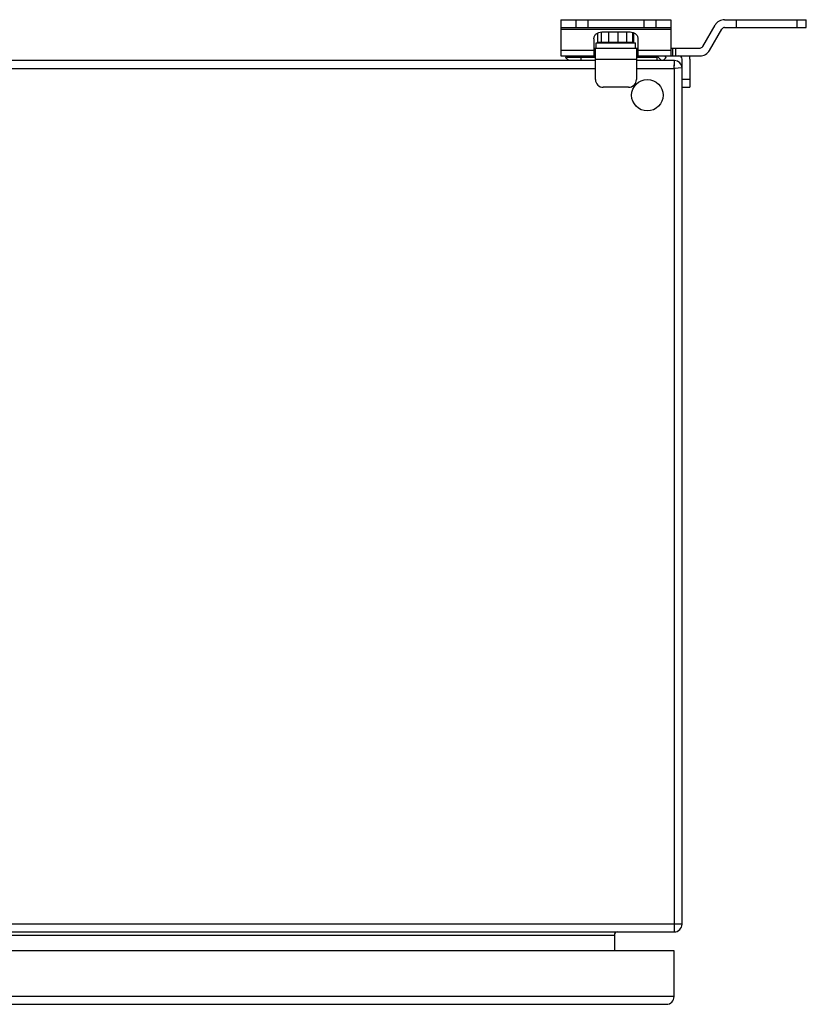
# Model space of a CAD drawing. Units: millimetres. Extents: x -668 to 1049, y -843 to 1308.
# Drawn here: x 377 to 627, y -780 to -467 of the extents above; entities that cross this region are included whole.
import ezdxf

# ---------------------------------------------------------------- set-up
doc = ezdxf.new("R2010")
doc.units = ezdxf.units.MM
doc.header["$LTSCALE"] = 30.734
doc.layers.get('0').update_dxf_attribs({"linetype": 'CONTINUOUS'})

msp = doc.modelspace()

# ---------------------------------------------------------------- linework, layer by layer
at = {"color": 7, "linetype": 'Continuous'}
for p, q in [((548.53, -466.82), (583.53, -466.82)), ((548.53, -466.82), (548.53, -478.32)), ((548.53, -469.32), (583.53, -469.32)), ((553.28, -466.82), (553.28, -469.32)), ((557.16, -469.32), (557.16, -466.82)), ((574.89, -466.82), (574.89, -469.32)), ((578.78, -469.32), (578.78, -466.82)), ((583.53, -466.82), (583.53, -478.32)), ((593.63, -475.32), (597.53, -468.57)), ((600.56, -466.82), (626.53, -466.82)), ((600.56, -469.32), (626.53, -469.32)), ((604.23, -466.82), (604.23, -469.32)), ((623.48, -466.82), (623.48, -469.32)), ((626.53, -469.32), (626.53, -466.82)), ((548.53, -469.82), (583.53, -469.82)), ((560.3, -474.02), (560.3, -470.98)), ((561.44, -474.02), (561.44, -470.71)), ((561.53, -470.7), (570.53, -470.7)), ((563.81, -474.02), (563.81, -470.7)), ((566.78, -474.02), (566.78, -470.7)), ((569.54, -474.02), (569.54, -470.7)), ((571.36, -474.02), (571.36, -470.83)), ((571.75, -474.02), (571.75, -470.98)), ((595.8, -476.57), (599.7, -469.82)), ((559.03, -472.87), (559.03, -478.32)), ((559.78, -474.22), (572.28, -474.22)), ((559.78, -475.82), (559.78, -474.22)), ((571.75, -474.02), (560.3, -474.02)), ((561.03, -474.22), (561.03, -474.02)), ((571.03, -474.22), (571.03, -474.02)), ((572.28, -475.82), (572.28, -474.22)), ((573.03, -472.87), (573.03, -478.32)), ((559.03, -476.57), (548.53, -476.57)), ((548.53, -478.32), (559.53, -478.32)), ((550.53, -478.32), (550.03, -478.82)), ((550.03, -478.82), (551.03, -479.82)), ((559.53, -478.82), (550.45, -478.82)), ((555.03, -479.82), (555.03, -478.32)), ((559.03, -475.82), (573.03, -475.82)), ((559.53, -485.82), (559.53, -475.82)), ((572.53, -475.82), (572.53, -485.82)), ((572.53, -478.32), (592.77, -478.32)), ((579.03, -478.82), (572.53, -478.82)), ((583.53, -476.57), (573.03, -476.57)), ((579.03, -478.32), (579.03, -479.82)), ((579.03, -478.32), (580.53, -479.82)), ((581.03, -479.82), (582.03, -478.82)), ((582.03, -478.82), (581.53, -478.32)), ((583.53, -475.82), (592.77, -475.82)), ((584.03, -475.82), (584.03, -478.32)), ((585.03, -478.32), (585.03, -475.82)), ((559.53, -479.82), (-185.47, -479.82)), ((551.53, -479.82), (551.54, -479.8)), ((559.53, -479.32), (572.53, -479.32)), ((584.68, -479.82), (572.53, -479.82)), ((584.53, -482.32), (584.68, -479.82)), ((584.6, -481.07), (584.62, -480.8)), ((584.67, -479.84), (584.68, -479.82)), ((587.03, -754.32), (587.03, -479.32)), ((589.53, -479.32), (589.53, -488.32)), ((-185.47, -482.32), (559.53, -482.32)), ((572.53, -482.32), (584.53, -482.32)), ((587.03, -482.17), (584.53, -482.32)), ((584.85, -482.3), (584.53, -482.32)), ((584.53, -482.32), (584.53, -756.82)), ((587.03, -482.17), (587, -482.17)), ((589.53, -485.82), (587.03, -485.82)), ((570.03, -488.32), (562.03, -488.32)), ((587.03, -488.32), (589.53, -488.32)), ((587.03, -754.32), (-212.97, -754.32)), ((-210.47, -756.82), (584.53, -756.82)), ((-191.47, -757.82), (565.53, -757.82)), ((565.53, -757.82), (565.53, -762.82)), ((584.53, -762.82), (-210.47, -762.82)), ((584.53, -777.32), (584.53, -762.82)), ((584.53, -777.32), (-210.47, -777.32)), ((-207.97, -779.82), (582.03, -779.82))]:
    msp.add_line(p, q, dxfattribs=at)
msp.add_lwpolyline([(584.53, -482.32), (584.55, -482), (584.6, -481.07)], dxfattribs=at)
msp.add_circle((576.03, -490.82), 5, dxfattribs=at)
for centre, radius, start, end in [((600.56, -470.32), 3.5, 90, 150), ((600.56, -470.32), 1, 90, 150), ((592.77, -474.82), 1, 270, 330), ((586.03, -479.32), 1, 0, 90), ((586.03, -479.32), 3.5, 0, 16.6025), ((592.77, -474.82), 3.5, 270, 330), ((584.68, -482.17), 2.35, 0, 90), ((562.03, -485.82), 2.5, 180, 270), ((570.03, -485.82), 2.5, 270, 360), ((584.53, -754.32), 2.5, 270, 360), ((566.53, -757.82), 1, 90, 180), ((582.03, -777.32), 2.5, 270, 360)]:
    msp.add_arc(centre, radius, start, end, dxfattribs=at)
for points, knots in [([(559.03, -472.87), (559.03, -472.73), (559.06, -472.44), (559.2, -472.03), (559.44, -471.65), (559.86, -471.21), (560.56, -470.81), (561.2, -470.7), (561.53, -470.7)], [0, 0, 0, 0, 0.116294, 0.234048, 0.354379, 0.478038, 0.734393, 1, 1, 1, 1]), ([(570.53, -470.7), (570.85, -470.7), (571.49, -470.81), (572.19, -471.21), (572.61, -471.65), (572.85, -472.03), (572.99, -472.44), (573.03, -472.73), (573.03, -472.87)], [0, 0, 0, 0, 0.265607, 0.521962, 0.645621, 0.765952, 0.883706, 1, 1, 1, 1])]:
    msp.add_open_spline(points, degree=3, knots=knots, dxfattribs=at)

doc.saveas('drawing.dxf')
